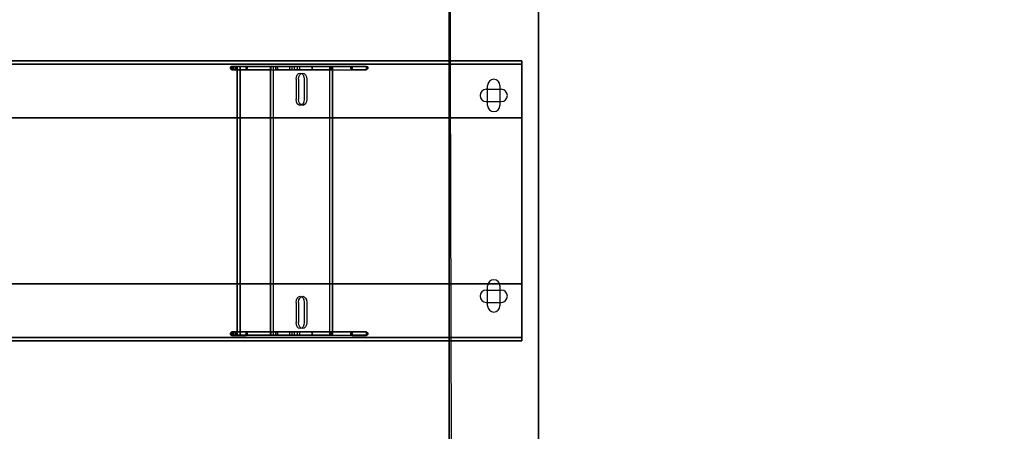
# Model space of a CAD drawing. Units: millimetres. Extents: x -2549 to 3578, y -2750 to 3158.
# Drawn here: x 1 to 883, y -207 to 162 of the extents above; entities that cross this region are included whole.
import ezdxf

# ---------------------------------------------------------------- set-up
doc = ezdxf.new("R2010")
doc.units = ezdxf.units.MM
doc.header["$LTSCALE"] = 0.2
doc.header["$MEASUREMENT"] = 0
doc.header["$PDMODE"] = 1
doc.layers.add('HAGS-Dim Plan', color=7, linetype='Continuous', lineweight=100)
doc.layers.add('HAGS-Foundation', color=255, linetype='Continuous', plot=False)
doc.layers.add('LEVEL', color=7, linetype='Continuous')
doc.layers.add('STEEL', color=8, linetype='Continuous')
doc.styles.get("Standard").update_dxf_attribs({"font": 'g13f12d.shx', "height": 300})
doc.dimstyles.new('HAGS - Dim Plan', dxfattribs={"dimtxt": 300, "dimasz": 200, "dimexe": 0.18, "dimexo": 0.0625, "dimgap": 150, "dimtad": 0, "dimlfac": 0.001, "dimrnd": 0.05, "dimzin": 1, "dimdsep": 46, "dimtxsty": 'Standard', "dimblk": 'HAGS - Dim Plan arrow', "dimcen": 0.1, "dimse1": 1, "dimse2": 1, "dimclrd": 1, "dimadec": 0, "dimazin": 0, "dimtfac": 1, "dimtofl": 0, "dimtmove": 0, "dimatfit": 3, "dimfxl": 1, "dimtolj": 1, "dimtzin": 0, "dimarcsym": 0})

# ---------------------------------------------------------------- blocks, each defined once
blk = doc.blocks.new('HAGS - Dim Plan arrow')
at = {"color": 1, "lineweight": 0}
blk.add_lwpolyline([(0, 0, 0, 0.35, 0), (-1, 0, 0.015, 0.015, 0)], format="xyseb", dxfattribs=at)
blk = doc.blocks.new('*D23')
at = {"layer": 'Defpoints', "color": 0, "transparency": 16777216}
for p in [(2551, 2961.62), (-2549, 0), (2551, 0)]:
    blk.add_point(p, dxfattribs=at)
at = {"layer": 'HAGS-Dim Plan', "color": 1, "lineweight": -2, "transparency": 16777216}
for p, q in [((-2349, 2961.62), (-574.44, 2961.62)), ((2351, 2961.62), (576.44, 2961.62))]:
    blk.add_line(p, q, dxfattribs=at)
at = {"layer": 'HAGS-Dim Plan', "color": 1, "lineweight": -2, "transparency": 16777216, "xscale": 200, "yscale": 200, "zscale": 200, "rotation": 180}
blk.add_blockref('HAGS - Dim Plan arrow', (-2549, 2961.62), dxfattribs=at)
at = {"layer": 'HAGS-Dim Plan', "color": 1, "lineweight": -2, "transparency": 16777216, "xscale": 200, "yscale": 200, "zscale": 200}
blk.add_blockref('HAGS - Dim Plan arrow', (2551, 2961.62), dxfattribs=at)
at = {"layer": 'HAGS-Dim Plan', "color": 0, "transparency": 16777216, "insert": (1, 2961.62), "char_height": 300, "attachment_point": 5}
blk.add_mtext('\\A1;5.10m', dxfattribs=at)
blk = doc.blocks.new('*D21')
at = {"layer": 'Defpoints', "color": 0, "transparency": 16777216}
for p in [(-39.88, 592.98, 1197.82), (40.12, -592.98, 1157.82), (2875.2, -592.98)]:
    blk.add_point(p, dxfattribs=at)
at = {"layer": 'HAGS-Dim Plan', "color": 1, "lineweight": -2, "transparency": 16777216}
for p, q in [((2875.2, 792.98), (2875.2, 992.98)), ((2875.2, -792.98), (2875.2, -992.98))]:
    blk.add_line(p, q, dxfattribs=at)
at = {"layer": 'HAGS-Dim Plan', "color": 1, "lineweight": -2, "transparency": 16777216, "xscale": 200, "yscale": 200, "zscale": 200}
for p, rotation in [((2875.2, 592.98), 270), ((2875.2, -592.98), 90)]:
    blk.add_blockref('HAGS - Dim Plan arrow', p, dxfattribs=dict(at, rotation=rotation))
at = {"layer": 'HAGS-Dim Plan', "color": 0, "transparency": 16777216, "insert": (2875.2, 0), "char_height": 300, "attachment_point": 5, "rotation": 90}
blk.add_mtext('\\A1;1.19m', dxfattribs=at)
blk = doc.blocks.new('*D24')
at = {"layer": 'Defpoints', "color": 0, "transparency": 16777216}
for p in [(1, 2098.98), (1, -2098.98), (3381.16, -2098.98)]:
    blk.add_point(p, dxfattribs=at)
at = {"layer": 'HAGS-Dim Plan', "color": 1, "lineweight": -2, "transparency": 16777216}
for p, q in [((3381.16, 1898.98), (3381.16, 620.44)), ((3381.16, -1898.98), (3381.16, -620.44))]:
    blk.add_line(p, q, dxfattribs=at)
at = {"layer": 'HAGS-Dim Plan', "color": 1, "lineweight": -2, "transparency": 16777216, "xscale": 200, "yscale": 200, "zscale": 200}
for p, rotation in [((3381.16, 2098.98), 90), ((3381.16, -2098.98), 270)]:
    blk.add_blockref('HAGS - Dim Plan arrow', p, dxfattribs=dict(at, rotation=rotation))
at = {"layer": 'HAGS-Dim Plan', "color": 0, "transparency": 16777216, "insert": (3381.16, 0), "char_height": 300, "attachment_point": 5, "rotation": 90}
blk.add_mtext('\\A1;4.20m', dxfattribs=at)
blk = doc.blocks.new('150034')
for p, q in [((519.77, 659.23, 25), (519.77, 677.23, 25)), ((530.77, 677.23, 25), (530.77, 659.23, 25)), ((519.77, 479.6, 25), (519.77, 497.6, 25)), ((530.77, 497.6, 25), (530.77, 479.6, 25))]:
    blk.add_line(p, q)
for centre, start, end in [((525.27, 677.23, 25), 0, 180), ((525.27, 659.23, 25), 180, 0), ((525.27, 497.6, 25), 0, 180), ((525.27, 479.6, 25), 180, 0)]:
    blk.add_arc(centre, 5.5, start, end)
for points in [[(485.27, 1138.23, 24), (485.27, 18.23, 24), (488.27, 18.23, -16), (485.27, 1138.23, -16)], [(485.27, 1138.23, 24), (565.27, 1138.23, 24), (565.27, 18.23, 24), (485.27, 18.23, 24)], [(565.27, 1138.23, 24), (565.27, 18.23, 24), (565.27, 18.23, -16), (565.27, 1138.23, -16)]]:
    blk.add_3dface(points)
blk = doc.blocks.new('sidoplåt')
for points, invisible_edges in [([(32, 241, 83), (0, 241, 3), (0, 241), (13, 241, 3)], 12), ([(13, 241, 3), (0, 241, 3), (0, 241), (13, 241)], 1), ([(108, 241, 3), (13, 241, 3), (32, 241, 83), (48.72, 241, 101.58)], 10), ([(48.72, 241, 101.58), (59.87, 241, 91.55), (62.19, 241, 90.37), (108, 241, 3)], 12), ([(108, 241, 3), (66.98, 241, 91.97), (64.76, 241, 90.51), (62.19, 241, 90.37)], 9), ([(81.59, 241, 110.43), (81.06, 241, 107.88), (66.98, 241, 91.97), (121, 241)], 12), ([(121, 241), (108, 241), (108, 241, 3), (66.98, 241, 91.97)], 12), ([(86, 241, 143), (68.79, 241, 123.88), (79.9, 241, 113.89), (81.36, 241, 111.66)], 8), ([(86, 241, 143), (81.36, 241, 111.66), (81.59, 241, 110.43), (121, 241)], 13), ([(116, 241, 218), (121, 241, 212.72), (121, 241), (86, 241, 143)], 5), ([(121, 241, 212.72), (120.86, 241, 214.25), (116, 241, 218), (121, 241, 212.72)], 6), ([(116, 241, 218), (119.6, 241, 216.53), (120.45, 241, 215.36), (120.86, 241, 214.25)], 9), ([(116, 241, 218), (117.51, 241, 217.79), (118.77, 241, 217.21), (119.6, 241, 216.53)], 8), ([(32, 238, 83), (0, 238, 3), (0, 238), (13, 238, 3)], 12), ([(13, 238, 3), (0, 238, 3), (0, 238), (13, 238)], 1), ([(108, 238, 3), (13, 238, 3), (32, 238, 83), (48.72, 238, 101.58)], 10), ([(48.72, 238, 101.58), (59.87, 238, 91.55), (62.19, 238, 90.37), (108, 238, 3)], 12), ([(108, 238, 3), (66.98, 238, 91.97), (64.76, 238, 90.51), (62.19, 238, 90.37)], 9), ([(81.59, 238, 110.43), (81.06, 238, 107.88), (66.98, 238, 91.97), (121, 238)], 12), ([(121, 238), (108, 238), (108, 238, 3), (66.98, 238, 91.97)], 12), ([(86, 238, 143), (68.79, 238, 123.88), (79.9, 238, 113.89), (81.36, 238, 111.66)], 8), ([(86, 238, 143), (81.36, 238, 111.66), (81.59, 238, 110.43), (121, 238)], 13), ([(116, 238, 218), (121, 238, 212.72), (121, 238), (86, 238, 143)], 5), ([(116, 238, 218), (117.51, 238, 217.79), (118.77, 238, 217.21), (119.6, 238, 216.53)], 8), ([(116, 238, 218), (119.6, 238, 216.53), (120.45, 238, 215.36), (120.86, 238, 214.25)], 9), ([(121, 238, 212.72), (120.86, 238, 214.25), (116, 238, 218), (121, 238, 212.72)], 6), ([(32, 3, 83), (0, 3, 3), (0, 3), (13, 3, 3)], 12), ([(13, 3, 3), (0, 3, 3), (0, 3), (13, 3)], 1), ([(32, 0, 83), (0, 0, 3), (0, 0), (13, 0, 3)], 12), ([(13, 0, 3), (0, 0, 3), (0, 0), (13, 0)], 1), ([(108, 3, 3), (13, 3, 3), (32, 3, 83), (48.72, 3, 101.58)], 10), ([(108, 0, 3), (13, 0, 3), (32, 0, 83), (48.72, 0, 101.58)], 10), ([(48.72, 3, 101.58), (59.87, 3, 91.55), (62.19, 3, 90.37), (108, 3, 3)], 12), ([(108, 3, 3), (66.98, 3, 91.97), (64.76, 3, 90.51), (62.19, 3, 90.37)], 9), ([(81.59, 3, 110.43), (81.06, 3, 107.88), (66.98, 3, 91.97), (121, 3)], 12), ([(121, 3), (108, 3), (108, 3, 3), (66.98, 3, 91.97)], 12), ([(86, 3, 143), (68.79, 3, 123.88), (79.9, 3, 113.89), (81.36, 3, 111.66)], 8), ([(86, 3, 143), (81.36, 3, 111.66), (81.59, 3, 110.43), (121, 3)], 13), ([(116, 3, 218), (121, 3, 212.72), (121, 3), (86, 3, 143)], 5), ([(121, 3, 212.72), (120.86, 3, 214.25), (116, 3, 218), (121, 3, 212.72)], 6), ([(116, 3, 218), (119.6, 3, 216.53), (120.45, 3, 215.36), (120.86, 3, 214.25)], 9), ([(116, 3, 218), (117.51, 3, 217.79), (118.77, 3, 217.21), (119.6, 3, 216.53)], 8), ([(48.72, 0, 101.58), (59.87, 0, 91.55), (62.19, 0, 90.37), (108, 0, 3)], 12), ([(108, 0, 3), (66.98, 0, 91.97), (64.76, 0, 90.51), (62.19, 0, 90.37)], 9), ([(121, 0), (108, 0), (108, 0, 3), (66.98, 0, 91.97)], 12), ([(81.59, 0, 110.43), (81.06, 0, 107.88), (66.98, 0, 91.97), (121, 0)], 12), ([(86, 0, 143), (68.79, 0, 123.88), (79.9, 0, 113.89), (81.36, 0, 111.66)], 8), ([(86, 0, 143), (81.36, 0, 111.66), (81.59, 0, 110.43), (121, 0)], 13), ([(116, 0, 218), (121, 0, 212.72), (121, 0), (86, 0, 143)], 5), ([(116, 0, 218), (117.51, 0, 217.79), (118.77, 0, 217.21), (119.6, 0, 216.53)], 8), ([(116, 0, 218), (119.6, 0, 216.53), (120.45, 0, 215.36), (120.86, 0, 214.25)], 9), ([(121, 0, 212.72), (120.86, 0, 214.25), (116, 0, 218), (121, 0, 212.72)], 6)]:
    blk.add_3dface(points, dxfattribs=dict(invisible_edges=invisible_edges))
for points in [[(0, 238, 3), (0, 241, 3), (0, 241), (0, 238)], [(0, 241), (0, 238), (13, 238), (13, 241)], [(32, 241, 83), (32, 238, 83), (0, 238, 3), (0, 241, 3)], [(13, 238, 3), (13, 241, 3), (108, 241, 3), (108, 238, 3)], [(13, 238), (13, 241), (13, 241, 3), (13, 238, 3)], [(83.63, 241, 145.36), (86.22, 241, 143.75), (32.84, 241, 84.16), (30.6, 241, 86.17)], [(48.72, 238, 101.58), (48.72, 241, 101.58), (32, 241, 83), (32, 238, 83)], [(59.87, 238, 91.55), (59.87, 241, 91.55), (48.72, 241, 101.58), (48.72, 238, 101.58)], [(62.19, 241, 90.37), (62.19, 238, 90.37), (59.87, 238, 91.55), (59.87, 241, 91.55)], [(64.76, 238, 90.51), (64.76, 241, 90.51), (62.19, 241, 90.37), (62.19, 238, 90.37)], [(66.98, 241, 91.97), (66.98, 238, 91.97), (64.76, 238, 90.51), (64.76, 241, 90.51)], [(81.06, 238, 107.88), (81.06, 241, 107.88), (66.98, 241, 91.97), (66.98, 238, 91.97)], [(68.79, 238, 123.88), (68.79, 241, 123.88), (79.9, 241, 113.89), (79.9, 238, 113.89)], [(86, 241, 143), (86, 238, 143), (68.79, 238, 123.88), (68.79, 241, 123.88)], [(79.9, 241, 113.89), (79.9, 238, 113.89), (81.36, 238, 111.66), (81.36, 241, 111.66)], [(81.59, 241, 110.43), (81.59, 238, 110.43), (81.06, 238, 107.88), (81.06, 241, 107.88)], [(81.36, 238, 111.66), (81.36, 241, 111.66), (81.59, 241, 110.43), (81.59, 238, 110.43)], [(116, 241, 218), (113.22, 241, 219.12), (83.63, 241, 145.36), (86.22, 241, 143.75)], [(116, 238, 218), (116, 241, 218), (86, 241, 143), (86, 238, 143)], [(108, 241, 3), (108, 238, 3), (108, 238), (108, 241)], [(108, 238), (108, 241), (121, 241), (121, 238)], [(116, 238, 218), (116, 241, 218), (117.51, 241, 217.79), (117.51, 238, 217.79)], [(117.51, 241, 217.79), (117.51, 238, 217.79), (118.77, 238, 217.21), (118.77, 241, 217.21)], [(118.77, 238, 217.21), (118.77, 241, 217.21), (119.6, 241, 216.53), (119.6, 238, 216.53)], [(119.6, 241, 216.53), (119.6, 238, 216.53), (120.45, 238, 215.36), (120.45, 241, 215.36)], [(120.45, 238, 215.36), (120.45, 241, 215.36), (120.86, 241, 214.25), (120.86, 238, 214.25)], [(121, 238, 212.72), (121, 241, 212.72), (121, 241), (121, 238)], [(0, 0, 3), (0, 3, 3), (0, 3), (0, 0)], [(0, 3), (0, 0), (13, 0), (13, 3)], [(32, 3, 83), (32, 0, 83), (0, 0, 3), (0, 3, 3)], [(13, 0, 3), (13, 3, 3), (108, 3, 3), (108, 0, 3)], [(13, 0), (13, 3), (13, 3, 3), (13, 0, 3)], [(83.63, 0, 145.36), (86.22, 0, 143.75), (32.84, 0, 84.16), (30.6, 0, 86.17)], [(48.72, 0, 101.58), (48.72, 3, 101.58), (32, 3, 83), (32, 0, 83)], [(59.87, 0, 91.55), (59.87, 3, 91.55), (48.72, 3, 101.58), (48.72, 0, 101.58)], [(62.19, 3, 90.37), (62.19, 0, 90.37), (59.87, 0, 91.55), (59.87, 3, 91.55)], [(64.76, 0, 90.51), (64.76, 3, 90.51), (62.19, 3, 90.37), (62.19, 0, 90.37)], [(66.98, 3, 91.97), (66.98, 0, 91.97), (64.76, 0, 90.51), (64.76, 3, 90.51)], [(81.06, 0, 107.88), (81.06, 3, 107.88), (66.98, 3, 91.97), (66.98, 0, 91.97)], [(68.79, 0, 123.88), (68.79, 3, 123.88), (79.9, 3, 113.89), (79.9, 0, 113.89)], [(86, 3, 143), (86, 0, 143), (68.79, 0, 123.88), (68.79, 3, 123.88)], [(79.9, 3, 113.89), (79.9, 0, 113.89), (81.36, 0, 111.66), (81.36, 3, 111.66)], [(81.59, 3, 110.43), (81.59, 0, 110.43), (81.06, 0, 107.88), (81.06, 3, 107.88)], [(81.36, 0, 111.66), (81.36, 3, 111.66), (81.59, 3, 110.43), (81.59, 0, 110.43)], [(116, 0, 218), (113.22, 0, 219.12), (83.63, 0, 145.36), (86.22, 0, 143.75)], [(116, 0, 218), (116, 3, 218), (86, 3, 143), (86, 0, 143)], [(108, 3, 3), (108, 0, 3), (108, 0), (108, 3)], [(108, 0), (108, 3), (121, 3), (121, 0)], [(116, 0, 218), (116, 3, 218), (117.51, 3, 217.79), (117.51, 0, 217.79)], [(117.51, 3, 217.79), (117.51, 0, 217.79), (118.77, 0, 217.21), (118.77, 3, 217.21)], [(118.77, 0, 217.21), (118.77, 3, 217.21), (119.6, 3, 216.53), (119.6, 0, 216.53)], [(119.6, 3, 216.53), (119.6, 0, 216.53), (120.45, 0, 215.36), (120.45, 3, 215.36)], [(120.45, 0, 215.36), (120.45, 3, 215.36), (120.86, 3, 214.25), (120.86, 0, 214.25)], [(121, 0, 212.72), (121, 3, 212.72), (121, 3), (121, 0)]]:
    blk.add_3dface(points)
at = {"layer": 'STEEL', "extrusion": (-0.744822, 0, 0.667263)}
for p, q in [((53.62, 229.5, 111.86), (53.62, 211.5, 111.86)), ((55.86, 229.5, 109.86), (55.86, 211.5, 109.86)), ((60.96, 229.5, 120.06), (60.96, 211.5, 120.06)), ((63.2, 229.5, 118.05), (63.2, 211.5, 118.05)), ((53.62, 29.5, 111.86), (53.62, 11.5, 111.86)), ((55.86, 29.5, 109.86), (55.86, 11.5, 109.86)), ((60.96, 29.5, 120.06), (60.96, 11.5, 120.06)), ((63.2, 29.5, 118.05), (63.2, 11.5, 118.05))]:
    blk.add_line(p, q, dxfattribs=at)
for centre, start, end in [((-229.5, 124.6, 34.7), 90, 270), ((-229.5, 124.6, 31.7), 90, 270), ((-211.5, 124.6, 34.7), 270, 90), ((-211.5, 124.6, 31.7), 270, 90), ((-29.5, 124.6, 34.7), 90, 270), ((-29.5, 124.6, 31.7), 90, 270), ((-11.5, 124.6, 34.7), 270, 90), ((-11.5, 124.6, 31.7), 270, 90)]:
    blk.add_arc(centre, 5.5, start, end, dxfattribs=at)
at = {"layer": 'STEEL'}
for points in [[(30.6, 0, 86.17), (30.6, 241, 86.17), (83.63, 241, 145.36), (83.63, 0, 145.36)], [(32.84, 241, 84.16), (30.6, 241, 86.17), (30.6, 0, 86.17), (32.84, 0, 84.16)], [(86.22, 241, 143.75), (86.22, 0, 143.75), (32.84, 0, 84.16), (32.84, 241, 84.16)], [(83.63, 241, 145.36), (83.63, 0, 145.36), (113.22, 0, 219.12), (113.22, 241, 219.12)], [(116, 241, 218), (116, 0, 218), (86.22, 0, 143.75), (86.22, 241, 143.75)], [(116, 241, 218), (113.22, 241, 219.12), (113.22, 0, 219.12), (116, 0, 218)]]:
    blk.add_3dface(points, dxfattribs=at)
blk = doc.blocks.new('150035-01')
for p, q in [((615.69, 26.38, 50), (627.31, 26.38, 50)), ((627.31, 23, 50), (615.69, 23, 50)), ((723.69, 26.38, 50), (735.31, 26.38, 50)), ((735.31, 23, 50), (723.69, 23, 50)), ((843.28, 5.5, 3), (856.72, 5.5, 3)), ((843.28, 5.5), (856.72, 5.5)), ((843.28, -5.5, 3), (856.72, -5.5, 3)), ((843.28, -5.5), (856.72, -5.5)), ((843.28, -174.5), (856.72, -174.5)), ((843.28, -174.5, 3), (856.72, -174.5, 3)), ((843.28, -185.5), (856.72, -185.5)), ((843.28, -185.5, 3), (856.72, -185.5, 3)), ((615.69, -212, 50), (627.31, -212, 50)), ((627.31, -215.38, 50), (615.69, -215.38, 50)), ((723.69, -212, 50), (735.31, -212, 50)), ((735.31, -215.38, 50), (723.69, -215.38, 50))]:
    blk.add_line(p, q)
at = {"elevation": 50}
for points in [[(616.14, 23), (615.24, 23), (614.45, 23.45), (614, 24.24), (614, 25.14), (614.45, 25.93), (615.24, 26.38), (616.14, 26.38)], [(626.86, 26.38), (627.76, 26.38), (628.55, 25.93), (629, 25.14), (629, 24.24), (628.55, 23.45), (627.76, 23), (626.86, 23)], [(724.14, 23), (723.24, 23), (722.45, 23.45), (722, 24.24), (722, 25.14), (722.45, 25.93), (723.24, 26.38), (724.14, 26.38)], [(734.86, 26.38), (735.76, 26.38), (736.55, 25.93), (737, 25.14), (737, 24.24), (736.55, 23.45), (735.76, 23), (734.86, 23)], [(616.14, -215.38), (615.24, -215.38), (614.45, -214.93), (614, -214.14), (614, -213.24), (614.45, -212.45), (615.24, -212), (616.14, -212)], [(626.86, -212), (627.76, -212), (628.55, -212.45), (629, -213.24), (629, -214.14), (628.55, -214.93), (627.76, -215.38), (626.86, -215.38)], [(724.14, -215.38), (723.24, -215.38), (722.45, -214.93), (722, -214.14), (722, -213.24), (722.45, -212.45), (723.24, -212), (724.14, -212)], [(734.86, -212), (735.76, -212), (736.55, -212.45), (737, -213.24), (737, -214.14), (736.55, -214.93), (735.76, -215.38), (734.86, -215.38)]]:
    blk.add_lwpolyline(points, dxfattribs=at)
for centre, start, end in [((843.28, 0, 3), 90, 270), ((843.28, 0), 90, 270), ((856.72, 0, 3), 270, 90), ((856.72, 0), 270, 90), ((843.28, -180), 90, 270), ((843.28, -180, 3), 90, 270), ((856.72, -180), 270, 90), ((856.72, -180, 3), 270, 90)]:
    blk.add_arc(centre, 5.5, start, end)
at = {"layer": 'LEVEL', "extrusion": (-1, -2.22045e-16, 6.12303e-17), "elevation": -875}
for points in [[(20, 0), (-31, 0), (-31, 50), (220, 50), (220, 0), (169, 0)], [(20, 3), (-28, 3), (-28, 47), (217, 47), (217, 3), (169, 3)]]:
    blk.add_lwpolyline(points, dxfattribs=at)
at = {"layer": 'LEVEL'}
for points in [[(875, 31, 50), (875, -220, 50), (-25, -220, 50), (-25, 31, 50)], [(-25, 31), (875, 31), (875, 31, 50), (-25, 31, 50)], [(-25, -20), (-25, 31), (875, 31), (875, -20)], [(-25, 28, 47), (875, 28, 47), (875, -217, 47), (-25, -217, 47)], [(-25, 28, 3), (875, 28, 3), (875, 28, 47), (-25, 28, 47)], [(875, -20, 3), (875, 28, 3), (-25, 28, 3), (-25, -20, 3)], [(875, 28, 47), (875, 31, 50), (875, -220, 50), (875, -217, 47)], [(875, -20, 3), (875, -20), (875, 31), (875, 28, 3)], [(875, 31), (875, 28, 3), (875, 28, 47), (875, 31, 50)], [(-25, -20), (-25, -20, 3), (875, -20, 3), (875, -20)], [(-25, -169), (-25, -169, 3), (875, -169, 3), (875, -169)], [(-25, -220), (-25, -169), (875, -169), (875, -220)], [(-25, -169, 3), (875, -169, 3), (875, -217, 3), (-25, -217, 3)], [(875, -217, 3), (875, -220), (875, -169), (875, -169, 3)], [(-25, -217, 3), (875, -217, 3), (875, -217, 47), (-25, -217, 47)], [(875, -220), (-25, -220), (-25, -220, 50), (875, -220, 50)], [(875, -220, 50), (875, -217, 47), (875, -217, 3), (875, -220)]]:
    blk.add_3dface(points, dxfattribs=at)
at = {"xscale": -1}
blk.add_blockref('sidoplåt', (736.05, -214.97, 47.48), dxfattribs=at)

msp = doc.modelspace()

# ---------------------------------------------------------------- block references
at = {"layer": 'HAGS-Foundation'}
for name, p in [('150034', (-99.37, -574.637, -428)), ('150035-01', (-424.103, 93.595, -403))]:
    msp.add_blockref(name, p, dxfattribs=at)

# ---------------------------------------------------------------- dimensions: what is measured, and where the dimension line sits
at = {"layer": 'HAGS-Dim Plan'}
dim = msp.add_linear_dim(base=(2551, 2961.62), p1=(-2549, 0), p2=(2551, 0), dimstyle='HAGS - Dim Plan', override={"dimrnd": 0.01, "dimpost": 'm'}, dxfattribs=at)
dim.commit()
dim.dimension.update_dxf_attribs({"geometry": '*D23', "text_midpoint": (1, 2961.62)})
for base, p1, p2, picture, middle in [((3381.16, -2098.983), (1, 2098.983), (1, -2098.983), '*D24', (3381.16, 0)), ((2875.197, -592.983), (-39.885, 592.983, 1197.82), (40.115, -592.983, 1157.82), '*D21', (2875.197, 0))]:
    dim = msp.add_linear_dim(base=base, p1=p1, p2=p2, angle=90, dimstyle='HAGS - Dim Plan', override={"dimrnd": 0.01, "dimpost": 'm'}, dxfattribs=at)
    dim.commit()
    dim.dimension.update_dxf_attribs({"geometry": picture, "text_midpoint": middle})

doc.saveas('drawing.dxf')
